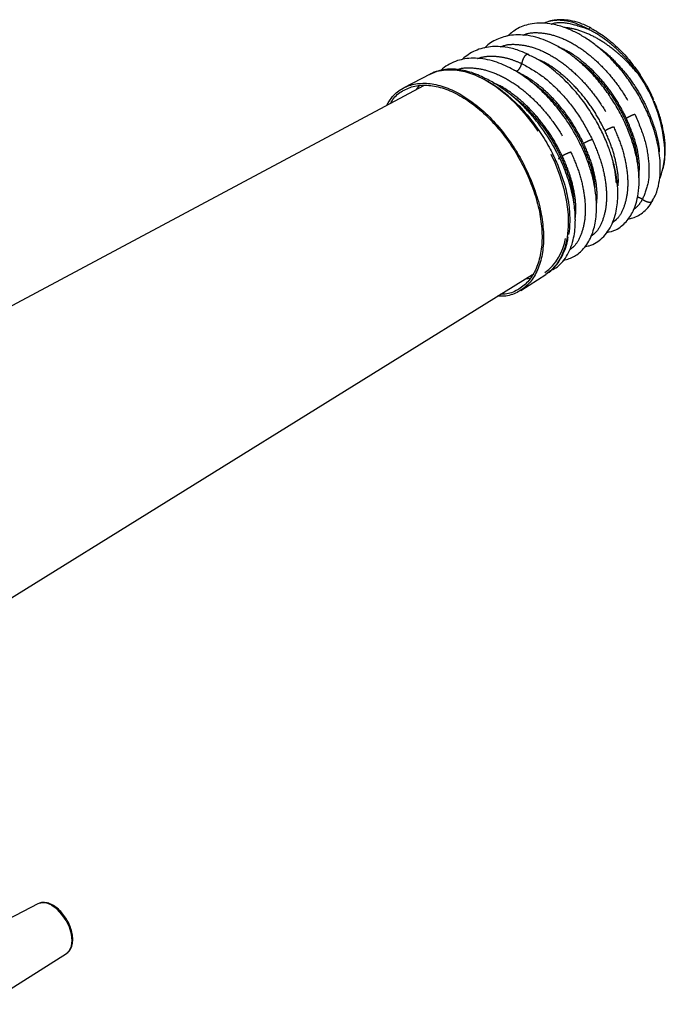
# Model space of a CAD drawing. Extents: x 5 to 419, y 5 to 292.
# Drawn here: x 181 to 212, y 80 to 127 of the extents above; entities that cross this region are included whole.
import ezdxf

# ---------------------------------------------------------------- set-up
doc = ezdxf.new("R2010")
doc.units = 0
doc.linetypes.add('PHANTOM', pattern=[12.7, 6.35, -1.27, 1.27, -1.27, 1.27, -1.27])
doc.layers.get('0').update_dxf_attribs({"linetype": 'CONTINUOUS'})

msp = doc.modelspace()

# ---------------------------------------------------------------- linework, layer by layer
at = {"color": 0, "linetype": 'CONTINUOUS'}
for p, q in [((200.303, 124.674), (199.03, 124.01)), ((210.682, 124.229), (210.418, 124.647)), ((199.981, 124.119), (168.774, 107.414)), ((176.475, 97.16), (205.239, 115.019)), ((204.666, 114.248), (205.877, 115.018)), ((181.398, 84.667), (179.579, 83.718)), ((178.911, 79.822), (182.776, 82.279))]:
    msp.add_line(p, q, dxfattribs=at)
at = {"color": 0, "linetype": 'PHANTOM'}
for p, q in [((204.471, 124.811), (204.354, 124.848)), ((209.345, 119.027), (209.352, 119.146))]:
    msp.add_line(p, q, dxfattribs=at)
at = {"color": 0, "linetype": 'PHANTOM', "flags": 128}
for points in [[(200.303, 124.674), (200.646, 124.812), (201.059, 124.888), (201.503, 124.885), (201.971, 124.801), (202.456, 124.639), (202.949, 124.4), (203.444, 124.089), (203.932, 123.711), (204.405, 123.271), (204.857, 122.776), (205.28, 122.234), (205.667, 121.654), (206.013, 121.045), (206.311, 120.417)], [(182.776, 82.279), (182.915, 82.412), (183.012, 82.628), (183.045, 82.9), (183.012, 83.211), (182.915, 83.539), (182.76, 83.861), (182.558, 84.157), (182.323, 84.405), (182.07, 84.589)]]:
    msp.add_lwpolyline(points, dxfattribs=at)
at = {"color": 0, "linetype": 'CONTINUOUS', "flags": 128}
for points in [[(199.793, 124.14), (199.776, 124.12), (199.636, 123.934)], [(206.311, 120.417), (206.558, 119.779), (206.748, 119.141), (206.88, 118.514), (206.951, 117.907), (206.96, 117.33), (206.907, 116.792), (206.793, 116.301), (206.619, 115.866), (206.389, 115.493), (206.105, 115.189), (205.877, 115.018)], [(204.903, 114.811), (205.023, 114.822), (205.155, 114.842)]]:
    msp.add_lwpolyline(points, dxfattribs=at)
at = {"color": 0, "linetype": 'PHANTOM'}
for centre, radius, start, end in [((204.476, 120.58), 7.156, 5.6261, 34.4582), ((181.664, 84.019), 0.7, 54.5029, 112.3036)]:
    msp.add_arc(centre, radius, start, end, dxfattribs=at)
at = {"color": 0, "linetype": 'CONTINUOUS'}
for centre, radius, start, end in [((208.031, 120.939), 3.584, 339.2454, 5.4823), ((204.375, 117.102), 2.469, 305.9186, 351.9509)]:
    msp.add_arc(centre, radius, start, end, dxfattribs=at)
for points, knots in [([(208.047, 126.906), (207.863, 126.992), (207.528, 127.15), (207.067, 127.265), (206.711, 127.304), (206.453, 127.297), (206.265, 127.275), (206.098, 127.24), (205.939, 127.196), (205.845, 127.148), (205.805, 127.127)], [0, 0, 0, 0, 0.226869, 0.41303, 0.58247, 0.692958, 0.765504, 0.845624, 0.934872, 1, 1, 1, 1]), ([(207.935, 126.844), (207.686, 126.965), (207.331, 127.137), (206.902, 127.235), (206.648, 127.268), (206.431, 127.273), (206.24, 127.259), (206.059, 127.225), (205.916, 127.186), (205.838, 127.147), (205.813, 127.135)], [0, 0, 0, 0, 0.317293, 0.453203, 0.573388, 0.669186, 0.76461, 0.859632, 0.954225, 1, 1, 1, 1]), ([(211.023, 118.601), (211.077, 118.689), (211.22, 118.925), (211.335, 119.388), (211.397, 119.904), (211.396, 120.391), (211.35, 120.881), (211.252, 121.418), (211.09, 122.009), (210.856, 122.647), (210.547, 123.311), (210.175, 123.957), (209.769, 124.547), (209.315, 125.108), (208.826, 125.617), (208.311, 126.061), (207.821, 126.41), (207.333, 126.693), (206.792, 126.933), (206.229, 127.092), (205.688, 127.149), (205.237, 127.118), (204.857, 127.024), (204.441, 126.856), (204.194, 126.646), (204.036, 126.512)], [0, 0, 0, 0, 0.031095, 0.083212, 0.126668, 0.162414, 0.19891, 0.238267, 0.280508, 0.325644, 0.37367, 0.422327, 0.467736, 0.509821, 0.560744, 0.60586, 0.647556, 0.687063, 0.729449, 0.783287, 0.829217, 0.870801, 0.907051, 0.940455, 1, 1, 1, 1]), ([(208.068, 126.884), (208.065, 126.889), (208.059, 126.899), (208.046, 126.908), (208.029, 126.912), (208.009, 126.909), (207.988, 126.899), (207.968, 126.884), (207.95, 126.866), (207.94, 126.851), (207.935, 126.844)], [0, 0, 0, 0, 0.113645, 0.236496, 0.366345, 0.499997, 0.63365, 0.763524, 0.886357, 1, 1, 1, 1]), ([(208.068, 126.884), (208.285, 126.757), (208.709, 126.51), (209.323, 125.985), (209.906, 125.372), (210.247, 124.889), (210.42, 124.644)], [0, 0, 0, 0, 0.254228, 0.495741, 0.744083, 1, 1, 1, 1]), ([(208.816, 117.036), (208.966, 117.072), (209.324, 117.158), (209.753, 117.526), (210.059, 117.983), (210.239, 118.458), (210.343, 118.931), (210.382, 119.466), (210.353, 120.042), (210.264, 120.627), (210.106, 121.258), (209.873, 121.927), (209.561, 122.621), (209.175, 123.308), (208.745, 123.939), (208.271, 124.525), (207.79, 125.024), (207.31, 125.442), (206.756, 125.851), (206.196, 126.168), (205.621, 126.397), (205.139, 126.525), (204.664, 126.581), (204.23, 126.562), (203.852, 126.484), (203.411, 126.314), (203.092, 126.123), (202.92, 125.929), (202.906, 125.913)], [0, 0, 0, 0, 0.041146, 0.097851, 0.150916, 0.182587, 0.218595, 0.260502, 0.295508, 0.332315, 0.370805, 0.410978, 0.452836, 0.49642, 0.538616, 0.576216, 0.619207, 0.654063, 0.685611, 0.741395, 0.773523, 0.808583, 0.845306, 0.879012, 0.909236, 0.937616, 0.995021, 1, 1, 1, 1]), ([(205.066, 125.596), (204.924, 125.666), (204.578, 125.836), (204.081, 125.957), (203.607, 126.013), (203.07, 125.997), (202.574, 125.874), (202.147, 125.624), (201.936, 125.482), (201.855, 125.385), (201.85, 125.379)], [0, 0, 0, 0, 0.1159723, 0.2825981, 0.4123641, 0.5220659, 0.7603153, 0.8835029, 0.9927951, 1, 1, 1, 1]), ([(206.731, 115.695), (206.911, 115.75), (207.276, 115.862), (207.734, 116.259), (208.032, 116.734), (208.197, 117.207), (208.282, 117.599), (208.325, 118.023), (208.325, 118.521), (208.272, 119.05), (208.162, 119.615), (208.001, 120.189), (207.782, 120.786), (207.437, 121.544), (206.939, 122.396), (206.277, 123.264), (205.589, 123.976), (204.875, 124.557), (204.106, 125.024), (203.42, 125.296), (202.834, 125.421), (202.387, 125.453), (201.982, 125.419), (201.598, 125.329), (201.236, 125.169), (200.964, 125.007), (200.84, 124.878), (200.815, 124.852)], [0, 0, 0, 0, 0.050068, 0.101584, 0.160519, 0.191224, 0.218413, 0.249282, 0.281076, 0.318465, 0.35019, 0.385067, 0.421693, 0.456671, 0.521198, 0.57867, 0.631537, 0.683938, 0.736409, 0.795475, 0.828412, 0.86302, 0.894853, 0.922969, 0.957119, 0.991458, 1, 1, 1, 1]), ([(207.756, 116.36), (207.826, 116.373), (208.146, 116.429), (208.523, 116.685), (208.869, 117.076), (209.078, 117.444), (209.223, 117.849), (209.308, 118.256), (209.346, 118.649), (209.351, 119.07), (209.312, 119.556), (209.209, 120.151), (209.038, 120.779), (208.798, 121.428), (208.499, 122.074), (208.11, 122.76), (207.621, 123.468), (207.026, 124.17), (206.33, 124.82), (205.659, 125.322), (205.228, 125.517), (205.063, 125.592)], [0, 0, 0, 0, 0.025047, 0.114932, 0.16223, 0.210961, 0.257257, 0.298433, 0.334834, 0.369051, 0.412635, 0.461418, 0.518075, 0.56575, 0.617912, 0.674886, 0.736754, 0.803576, 0.875431, 0.952329, 1, 1, 1, 1]), ([(202.935, 124.478), (202.825, 124.533), (202.582, 124.654), (202.207, 124.786), (201.812, 124.881), (201.423, 124.922), (201.041, 124.909), (200.673, 124.83), (200.412, 124.743), (200.287, 124.661), (200.268, 124.649)], [0, 0, 0, 0, 0.114406, 0.252913, 0.392583, 0.533644, 0.6766, 0.822376, 0.972541, 1, 1, 1, 1]), ([(202.926, 124.484), (202.928, 124.484), (202.939, 124.479), (202.95, 124.473), (202.962, 124.464), (202.962, 124.46), (202.959, 124.46), (202.955, 124.459), (202.94, 124.46), (202.917, 124.463), (202.902, 124.457), (202.9, 124.453), (202.9, 124.448), (202.906, 124.438), (202.924, 124.423), (202.964, 124.4), (203.018, 124.37), (203.104, 124.321), (203.237, 124.241), (203.443, 124.11), (203.625, 123.982), (203.76, 123.879), (203.827, 123.828), (203.896, 123.773), (203.975, 123.708), (204.316, 123.42), (204.871, 122.869), (205.529, 122.013), (206.033, 121.197), (206.28, 120.669), (206.394, 120.425)], [0, 0, 0, 0, 0.001878, 0.010861, 0.018637, 0.020097, 0.02148, 0.022874, 0.024179, 0.032706, 0.034393, 0.03603, 0.037803, 0.039586, 0.046233, 0.054391, 0.069077, 0.084193, 0.114983, 0.162919, 0.227989, 0.243061, 0.258819, 0.275261, 0.292388, 0.315646, 0.520627, 0.703001, 0.862759, 1, 1, 1, 1]), ([(206.137, 115.227), (206.239, 115.274), (206.453, 115.371), (206.708, 115.644), (206.937, 115.973), (207.11, 116.359), (207.223, 116.766), (207.283, 117.162), (207.31, 117.661), (207.273, 118.305), (207.111, 119.14), (206.815, 120.057), (206.352, 121.06), (205.811, 121.925), (205.281, 122.606), (204.801, 123.135), (204.275, 123.621), (203.735, 124.029), (203.29, 124.306), (203.026, 124.434), (202.925, 124.483)], [0, 0, 0, 0, 0.0425121, 0.0889601, 0.1379605, 0.1876515, 0.2328444, 0.2732553, 0.3089326, 0.3775033, 0.4489208, 0.5239742, 0.6077768, 0.7014542, 0.7521057, 0.8032334, 0.8656082, 0.9211827, 0.9699525, 1, 1, 1, 1]), ([(210.42, 124.644), (210.422, 124.646), (210.424, 124.65), (210.416, 124.649), (210.4, 124.642), (210.385, 124.633), (210.377, 124.629)], [0, 0, 0, 0, 0.250009, 0.500002, 0.750007, 1, 1, 1, 1]), ([(198.218, 123.175), (198.304, 123.322), (198.508, 123.669), (198.982, 124.02), (199.593, 124.237), (200.292, 124.25), (201.047, 124.066), (201.831, 123.691), (202.613, 123.139), (203.363, 122.431), (204.049, 121.595), (204.658, 120.664), (204.967, 119.998), (205.122, 119.666)], [0, 0, 0, 0, 0.068006, 0.161206, 0.254405, 0.347604, 0.440804, 0.534003, 0.627203, 0.720402, 0.813601, 0.906801, 1, 1, 1, 1]), ([(198.39, 123.267), (198.441, 123.352), (198.611, 123.632), (199.033, 123.93), (199.631, 124.146), (200.319, 124.158), (201.06, 123.978), (201.83, 123.609), (202.598, 123.067), (203.335, 122.372), (204.009, 121.55), (204.607, 120.636), (204.911, 119.982), (205.062, 119.656)], [0, 0, 0, 0, 0.0419, 0.13771, 0.23352, 0.32933, 0.42514, 0.52095, 0.61676, 0.71257, 0.80838, 0.90419, 1, 1, 1, 1]), ([(211.078, 123.442), (211.047, 123.514), (210.958, 123.717), (210.823, 123.98), (210.717, 124.167), (210.682, 124.229)], [0, 0, 0, 0, 0.269425, 0.759494, 1, 1, 1, 1]), ([(211.471, 119.96), (211.487, 120.001), (211.556, 120.178), (211.615, 120.548), (211.645, 121.059), (211.605, 121.611), (211.502, 122.187), (211.341, 122.777), (211.186, 123.171), (211.108, 123.368)], [0, 0, 0, 0, 0.048625, 0.207187, 0.36575, 0.524312, 0.682875, 0.841437, 1, 1, 1, 1]), ([(206.394, 120.425), (206.538, 120.055), (206.81, 119.357), (207.002, 118.388), (207.041, 117.598), (207.013, 117.132), (206.967, 116.943), (206.966, 116.941)], [0, 0, 0, 0, 0.297498, 0.562898, 0.796307, 0.997895, 1, 1, 1, 1]), ([(209.273, 119.445), (209.262, 119.609), (209.24, 119.932), (209.156, 120.282), (209.115, 120.454)], [0, 0, 0, 0, 0.507549, 1, 1, 1, 1]), ([(205.122, 119.666), (205.251, 119.329), (205.511, 118.655), (205.722, 117.656), (205.791, 116.712), (205.703, 115.86), (205.465, 115.132), (205.085, 114.554), (204.576, 114.16), (204.055, 113.954), (203.681, 113.963), (203.544, 113.966)], [0, 0, 0, 0, 0.116483, 0.232966, 0.349449, 0.465931, 0.582414, 0.698897, 0.81538, 0.931863, 1, 1, 1, 1]), ([(205.062, 119.656), (205.19, 119.325), (205.444, 118.663), (205.652, 117.681), (205.719, 116.755), (205.633, 115.917), (205.399, 115.203), (205.027, 114.634), (204.525, 114.25), (204.071, 114.058), (203.769, 114.061), (203.696, 114.061)], [0, 0, 0, 0, 0.120262, 0.240524, 0.360786, 0.481048, 0.60131, 0.721571, 0.841833, 0.962095, 1, 1, 1, 1]), ([(209.829, 117.689), (209.911, 117.702), (210.092, 117.732), (210.349, 117.859), (210.616, 118.043), (210.855, 118.284), (210.977, 118.493), (211.034, 118.591)], [0, 0, 0, 0, 0.156916, 0.348628, 0.561809, 0.796283, 1, 1, 1, 1]), ([(205.984, 115.098), (206.002, 115.109), (206.138, 115.193), (206.341, 115.409), (206.585, 115.738), (206.769, 116.113), (206.896, 116.476), (206.94, 116.727), (206.958, 116.826)], [0, 0, 0, 0, 0.033143, 0.256266, 0.459536, 0.663688, 0.868063, 1, 1, 1, 1]), ([(182.851, 83.792), (182.804, 83.878), (182.703, 84.061), (182.502, 84.304), (182.272, 84.511), (182.027, 84.659), (181.788, 84.732), (181.568, 84.739), (181.45, 84.685), (181.394, 84.659)], [0, 0, 0, 0, 0.1332632, 0.2834021, 0.4341348, 0.5859915, 0.7391529, 0.8757279, 1, 1, 1, 1]), ([(182.788, 82.287), (182.788, 82.287), (182.853, 82.314), (182.944, 82.432), (183.045, 82.627), (183.086, 82.875), (183.073, 83.157), (182.999, 83.458), (182.92, 83.677), (182.857, 83.782), (182.851, 83.792)], [0, 0, 0, 0, 0.001024, 0.157638, 0.313878, 0.475993, 0.643552, 0.812602, 0.981289, 1, 1, 1, 1])]:
    msp.add_open_spline(points, degree=3, knots=knots, dxfattribs=at)
at = {"color": 0, "linetype": 'PHANTOM'}
for points, knots in [([(206.139, 127.086), (206.151, 127.092), (206.405, 127.201), (207.019, 127.157), (207.631, 126.948), (207.935, 126.844)], [0, 0, 0, 0, 0.025299, 0.516375, 1, 1, 1, 1]), ([(210.377, 124.629), (210.171, 124.866), (209.908, 125.171), (209.556, 125.506), (209.353, 125.687), (209.137, 125.865), (208.782, 126.135), (208.268, 126.462), (207.593, 126.762), (207.088, 126.899), (206.823, 126.915), (206.778, 126.918)], [0, 0, 0, 0, 0.191867, 0.246421, 0.303583, 0.363356, 0.425741, 0.593906, 0.772528, 0.961619, 1, 1, 1, 1]), ([(207.935, 126.844), (208.029, 126.796), (208.209, 126.703), (208.464, 126.544), (208.692, 126.386), (208.892, 126.234), (209.065, 126.091), (209.335, 125.853), (209.679, 125.51), (210.065, 125.059), (210.279, 124.763), (210.377, 124.629)], [0, 0, 0, 0, 0.107092, 0.204386, 0.291854, 0.369476, 0.437237, 0.495124, 0.692648, 0.860971, 1, 1, 1, 1]), ([(204.777, 126.555), (204.843, 126.582), (205.099, 126.686), (205.626, 126.686), (206.328, 126.554), (207.062, 126.238), (207.793, 125.768), (208.497, 125.157), (209.145, 124.43), (209.722, 123.619), (210.021, 123.038), (210.171, 122.748)], [0, 0, 0, 0, 0.041995, 0.161747, 0.2815, 0.401253, 0.521007, 0.64076, 0.760514, 0.880267, 1, 1, 1, 1]), ([(203.7, 125.991), (203.765, 126.018), (204.021, 126.122), (204.552, 126.122), (205.261, 125.988), (206.002, 125.669), (206.741, 125.193), (207.451, 124.575), (208.105, 123.841), (208.688, 123.021), (208.99, 122.434), (209.141, 122.14)], [0, 0, 0, 0, 0.040906, 0.160791, 0.280677, 0.400563, 0.520449, 0.640335, 0.760223, 0.880107, 1, 1, 1, 1]), ([(209.759, 122.554), (209.617, 122.828), (209.335, 123.377), (208.789, 124.145), (208.176, 124.834), (207.51, 125.408), (206.93, 125.802), (206.584, 125.94), (206.468, 125.986)], [0, 0, 0, 0, 0.181602, 0.363266, 0.544993, 0.726782, 0.908633, 1, 1, 1, 1]), ([(208.349, 126.015), (208.394, 125.986), (208.668, 125.813), (209.149, 125.367), (209.757, 124.695), (210.298, 123.933), (210.577, 123.39), (210.717, 123.119)], [0, 0, 0, 0, 0.047726, 0.285918, 0.524028, 0.762055, 1, 1, 1, 1]), ([(202.583, 125.427), (202.664, 125.455), (202.878, 125.527), (203.264, 125.554), (203.729, 125.517), (204.215, 125.401), (204.546, 125.259), (204.712, 125.188)], [0, 0, 0, 0, 0.132556, 0.349416, 0.566272, 0.783134, 1, 1, 1, 1]), ([(205.07, 125.608), (205.053, 125.617), (205.026, 125.631), (204.981, 125.626), (204.943, 125.612), (204.905, 125.587), (204.855, 125.539), (204.797, 125.453), (204.744, 125.326), (204.723, 125.236), (204.712, 125.188)], [0, 0, 0, 0, 0.1302458, 0.2072248, 0.2812188, 0.3546554, 0.430088, 0.5940958, 0.7841776, 1, 1, 1, 1]), ([(208.729, 121.947), (208.586, 122.225), (208.301, 122.78), (207.749, 123.555), (207.13, 124.254), (206.457, 124.832), (205.907, 125.211), (205.593, 125.339), (205.512, 125.372)], [0, 0, 0, 0, 0.1868487, 0.3737609, 0.5607364, 0.7477754, 0.9348778, 1, 1, 1, 1]), ([(207.311, 125.43), (207.352, 125.404), (207.623, 125.233), (208.103, 124.785), (208.717, 124.106), (209.264, 123.335), (209.546, 122.787), (209.688, 122.512)], [0, 0, 0, 0, 0.0421157, 0.2817099, 0.521222, 0.7606522, 1, 1, 1, 1]), ([(201.622, 124.892), (201.66, 124.907), (201.894, 124.999), (202.404, 124.991), (203.126, 124.856), (203.882, 124.529), (204.635, 124.043), (205.36, 123.413), (206.026, 122.663), (206.621, 121.825), (206.928, 121.226), (207.082, 120.926)], [0, 0, 0, 0, 0.023612, 0.145659, 0.267707, 0.389755, 0.511803, 0.633851, 0.7559, 0.877946, 1, 1, 1, 1]), ([(204.471, 124.811), (204.497, 124.829), (204.552, 124.868), (204.626, 124.963), (204.684, 125.075), (204.703, 125.151), (204.712, 125.188)], [0, 0, 0, 0, 0.243228, 0.5000045, 0.7567672, 1, 1, 1, 1]), ([(204.712, 125.188), (205.043, 125.005), (205.706, 124.639), (206.647, 123.759), (207.49, 122.713), (207.904, 121.926), (208.111, 121.533)], [0, 0, 0, 0, 0.2500003, 0.4999988, 0.7499977, 1, 1, 1, 1]), ([(207.699, 121.34), (207.503, 121.712), (207.111, 122.458), (206.311, 123.451), (205.416, 124.287), (204.786, 124.636), (204.471, 124.811)], [0, 0, 0, 0, 0.2498327, 0.499777, 0.7498327, 1, 1, 1, 1]), ([(206.67, 120.733), (206.524, 121.017), (206.233, 121.584), (205.67, 122.377), (205.038, 123.091), (204.351, 123.682), (203.787, 124.072), (203.465, 124.203), (203.379, 124.238)], [0, 0, 0, 0, 0.18648, 0.373022, 0.559625, 0.746291, 0.933019, 1, 1, 1, 1]), ([(205.101, 124.348), (205.176, 124.301), (205.487, 124.106), (206.011, 123.624), (206.638, 122.928), (207.196, 122.14), (207.484, 121.579), (207.628, 121.298)], [0, 0, 0, 0, 0.074269, 0.305818, 0.53729, 0.768684, 1, 1, 1, 1]), ([(204.168, 123.688), (204.274, 123.615), (204.598, 123.389), (205.113, 122.89), (205.686, 122.221), (206.197, 121.479), (206.465, 120.954), (206.599, 120.691)], [0, 0, 0, 0, 0.10804, 0.331133, 0.554157, 0.777113, 1, 1, 1, 1]), ([(210.717, 123.119), (210.866, 122.756), (211.164, 122.03), (211.344, 121.271), (211.334, 120.945), (211.333, 120.929)], [0, 0, 0, 0, 0.487253, 0.974282, 1, 1, 1, 1]), ([(209.688, 122.512), (209.807, 122.235), (210.045, 121.679), (210.245, 120.941), (210.282, 120.519), (210.297, 120.351)], [0, 0, 0, 0, 0.375741, 0.751353, 1, 1, 1, 1]), ([(209.759, 122.554), (209.787, 122.572), (209.846, 122.609), (209.957, 122.666), (210.072, 122.715), (210.138, 122.737), (210.171, 122.748)], [0, 0, 0, 0, 0.243224, 0.499996, 0.756765, 1, 1, 1, 1]), ([(210.362, 119.681), (210.379, 119.907), (210.418, 120.44), (210.222, 121.44), (209.913, 122.183), (209.759, 122.554)], [0, 0, 0, 0, 0.2689639, 0.634398, 1, 1, 1, 1]), ([(210.171, 122.748), (210.335, 122.354), (210.665, 121.567), (210.866, 120.428), (210.852, 119.401), (210.64, 118.893), (210.535, 118.64)], [0, 0, 0, 0, 0.249998, 0.499996, 0.749994, 1, 1, 1, 1]), ([(208.729, 121.947), (208.758, 121.965), (208.817, 122.002), (208.928, 122.059), (209.042, 122.108), (209.109, 122.13), (209.141, 122.14)], [0, 0, 0, 0, 0.243233, 0.5, 0.756766, 1, 1, 1, 1]), ([(209.141, 122.14), (209.269, 121.844), (209.524, 121.253), (209.749, 120.374), (209.845, 119.546), (209.803, 118.797), (209.62, 118.167), (209.379, 117.73), (209.164, 117.57), (209.092, 117.518)], [0, 0, 0, 0, 0.15397, 0.30794, 0.46191, 0.61588, 0.769851, 0.923822, 1, 1, 1, 1]), ([(209.36, 119.282), (209.366, 119.354), (209.39, 119.656), (209.299, 120.275), (209.094, 121.103), (208.851, 121.666), (208.729, 121.947)], [0, 0, 0, 0, 0.093526, 0.395581, 0.697739, 1, 1, 1, 1]), ([(207.628, 121.298), (207.75, 121.014), (207.992, 120.447), (208.189, 119.728), (208.225, 119.329), (208.237, 119.19)], [0, 0, 0, 0, 0.394992, 0.789851, 1, 1, 1, 1]), ([(207.699, 121.34), (207.728, 121.358), (207.787, 121.395), (207.898, 121.451), (208.013, 121.501), (208.079, 121.523), (208.111, 121.533)], [0, 0, 0, 0, 0.2432299, 0.4999943, 0.7567593, 1, 1, 1, 1]), ([(208.318, 118.334), (208.334, 118.507), (208.374, 118.912), (208.278, 119.647), (208.068, 120.487), (207.822, 121.056), (207.699, 121.34)], [0, 0, 0, 0, 0.199577, 0.466295, 0.733103, 1, 1, 1, 1]), ([(208.111, 121.533), (208.24, 121.234), (208.498, 120.636), (208.725, 119.748), (208.822, 118.911), (208.778, 118.154), (208.593, 117.518), (208.353, 117.079), (208.138, 116.921), (208.069, 116.87)], [0, 0, 0, 0, 0.154512, 0.309025, 0.463538, 0.618052, 0.772565, 0.927079, 1, 1, 1, 1]), ([(206.599, 120.691), (206.575, 120.674), (206.527, 120.64), (206.489, 120.598), (206.491, 120.583), (206.493, 120.575)], [0, 0, 0, 0, 0.331545, 0.680709, 1, 1, 1, 1]), ([(206.599, 120.691), (206.722, 120.404), (206.967, 119.831), (207.172, 119.07), (207.209, 118.636), (207.224, 118.464)], [0, 0, 0, 0, 0.377124, 0.754123, 1, 1, 1, 1]), ([(206.67, 120.733), (206.699, 120.751), (206.758, 120.788), (206.869, 120.844), (206.983, 120.894), (207.05, 120.916), (207.082, 120.926)], [0, 0, 0, 0, 0.243238, 0.499997, 0.756768, 1, 1, 1, 1]), ([(207.292, 117.672), (207.31, 117.854), (207.351, 118.27), (207.254, 119.022), (207.042, 119.871), (206.794, 120.446), (206.67, 120.733)], [0, 0, 0, 0, 0.206124, 0.470662, 0.735287, 1, 1, 1, 1]), ([(207.082, 120.926), (207.212, 120.624), (207.472, 120.02), (207.701, 119.122), (207.798, 118.277), (207.754, 117.512), (207.567, 116.869), (207.321, 116.422), (207.101, 116.26), (207.028, 116.206)], [0, 0, 0, 0, 0.153989, 0.307979, 0.461968, 0.615958, 0.769949, 0.923939, 1, 1, 1, 1]), ([(209.356, 119.557), (209.35, 119.542), (209.335, 119.502), (209.297, 119.467), (209.273, 119.445)], [0, 0, 0, 0, 0.369308, 1, 1, 1, 1]), ([(210.535, 118.64), (210.501, 118.66), (210.431, 118.701), (210.34, 118.726), (210.293, 118.721), (210.285, 118.72)], [0, 0, 0, 0, 0.435912, 0.89606, 1, 1, 1, 1]), ([(210.535, 118.64), (210.464, 118.525), (210.344, 118.329), (210.178, 118.197), (210.108, 118.142)], [0, 0, 0, 0, 0.583531, 1, 1, 1, 1]), ([(210.535, 118.64), (210.577, 118.612), (210.656, 118.56), (210.781, 118.512), (210.878, 118.5), (210.943, 118.51), (210.969, 118.522), (210.982, 118.529)], [0, 0, 0, 0, 0.299143, 0.563757, 0.792895, 0.89809, 1, 1, 1, 1]), ([(210.982, 118.529), (210.993, 118.537), (211.017, 118.554), (211.038, 118.578), (211.041, 118.593), (211.042, 118.595)], [0, 0, 0, 0, 0.471068, 0.958908, 1, 1, 1, 1])]:
    msp.add_open_spline(points, degree=3, knots=knots, dxfattribs=at)

doc.saveas('drawing.dxf')
